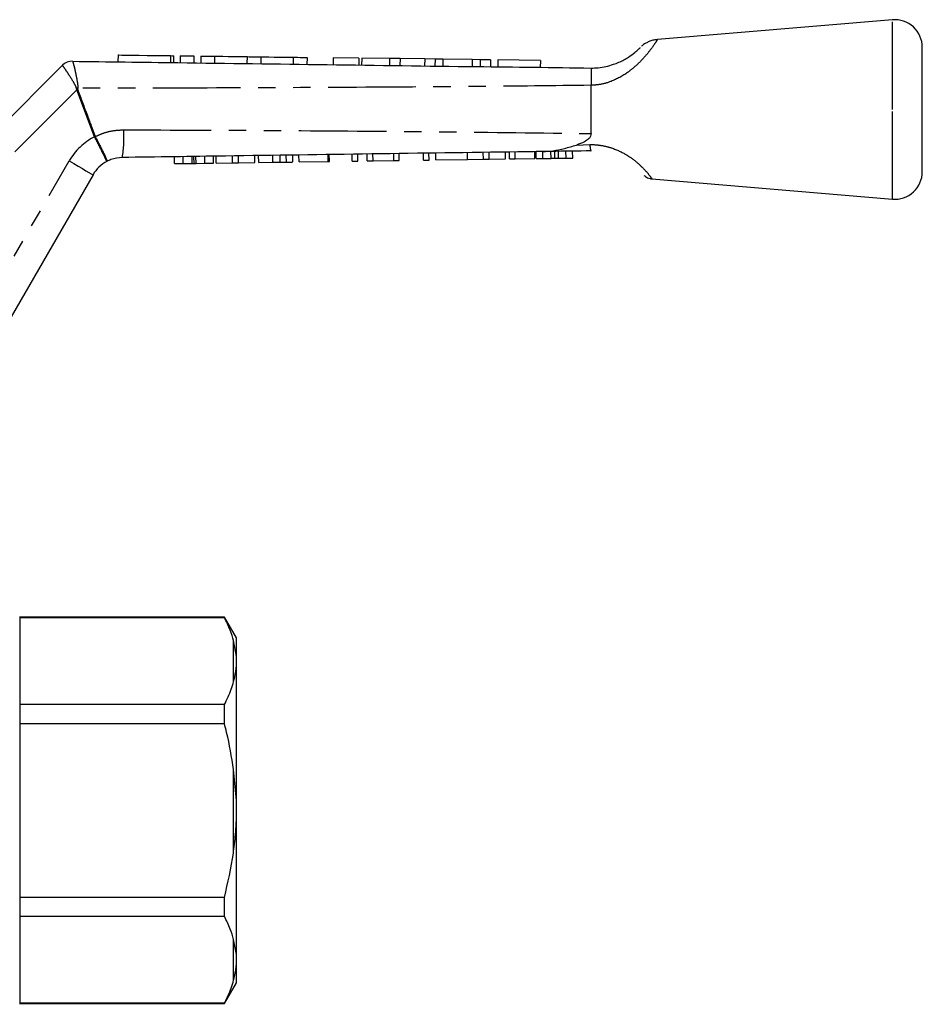
# Model space of a CAD drawing. Extents: x 140 to 268, y 91 to 263.
# Drawn here: x 202 to 268, y 191 to 263 of the extents above; entities that cross this region are included whole.
import ezdxf

# ---------------------------------------------------------------- set-up
doc = ezdxf.new("R2010")
doc.units = 0
doc.linetypes.add('PHANTOM', pattern=[12.7, 6.35, -1.27, 1.27, -1.27, 1.27, -1.27])
doc.layers.get('0').update_dxf_attribs({"linetype": 'CONTINUOUS'})

msp = doc.modelspace()

# ---------------------------------------------------------------- linework, layer by layer
at = {"color": 7, "linetype": 'CONTINUOUS'}
for p, q in [((265.5, 262.495), (248.472, 261.063)), ((267.667, 255.995), (267.667, 260.502)), ((209.392, 259.946), (209.385, 259.446)), ((213.426, 259.393), (213.433, 259.893)), ((213.893, 259.887), (213.887, 259.387)), ((214.893, 259.874), (214.887, 259.374)), ((215.393, 259.867), (215.387, 259.367)), ((216.393, 259.854), (216.387, 259.354)), ((218.741, 259.823), (218.734, 259.323)), ((219.741, 259.81), (219.734, 259.31)), ((222.088, 259.779), (222.082, 259.279)), ((223.088, 259.766), (223.082, 259.266)), ((224.992, 259.741), (224.986, 259.241)), ((226.851, 259.717), (224.992, 259.741)), ((196.502, 250.33), (205.369, 259.197)), ((206.089, 259.49), (206.089, 259.49)), ((226.851, 259.717), (226.844, 259.217)), ((227.048, 259.714), (227.042, 259.214)), ((229.064, 259.688), (227.048, 259.714)), ((229.064, 259.688), (229.058, 259.188)), ((229.829, 259.678), (229.064, 259.688)), ((229.829, 259.678), (229.822, 259.178)), ((231.615, 259.654), (229.829, 259.678)), ((231.615, 259.654), (231.609, 259.154)), ((232.363, 259.644), (231.615, 259.654)), ((232.363, 259.644), (232.357, 259.144)), ((232.932, 259.637), (232.363, 259.644)), ((232.932, 259.637), (232.926, 259.137)), ((235.063, 259.609), (232.932, 259.637)), ((235.063, 259.609), (235.057, 259.109)), ((235.632, 259.601), (235.063, 259.609)), ((235.632, 259.601), (235.626, 259.101)), ((236.38, 259.591), (235.632, 259.601)), ((236.38, 259.591), (236.374, 259.091)), ((236.914, 259.584), (236.908, 259.084)), ((239.991, 259.544), (236.914, 259.584)), ((239.991, 259.544), (239.984, 259.044)), ((243.667, 257.745), (243.667, 257.746)), ((243.667, 254.244), (243.667, 257.745)), ((267.667, 251.488), (267.667, 255.995)), ((216.314, 252.109), (216.307, 252.609)), ((216.511, 252.112), (216.504, 252.611)), ((217.695, 252.128), (217.688, 252.628)), ((218.119, 252.134), (218.112, 252.634)), ((219.303, 252.151), (219.296, 252.651)), ((219.59, 252.155), (219.582, 252.655)), ((221.149, 252.177), (221.142, 252.677)), ((221.587, 252.183), (221.58, 252.683)), ((222.057, 252.19), (222.05, 252.69)), ((222.506, 252.196), (222.499, 252.696)), ((224.615, 252.226), (224.608, 252.726)), ((224.704, 252.227), (224.697, 252.727)), ((226.364, 252.251), (226.357, 252.751)), ((226.768, 252.256), (226.761, 252.756)), ((227.441, 252.266), (227.434, 252.766)), ((227.87, 252.272), (227.863, 252.772)), ((229.371, 252.293), (229.364, 252.793)), ((229.774, 252.299), (229.767, 252.799)), ((231.524, 252.324), (231.517, 252.824)), ((231.928, 252.329), (231.921, 252.829)), ((232.422, 252.336), (232.414, 252.836)), ((234.71, 252.369), (234.703, 252.869)), ((235.867, 252.385), (235.859, 252.885)), ((236.29, 252.391), (236.283, 252.891)), ((237.474, 252.408), (237.467, 252.908)), ((237.761, 252.412), (237.754, 252.912)), ((238.165, 252.418), (238.158, 252.918)), ((239.6, 252.438), (239.593, 252.938)), ((239.69, 252.439), (239.683, 252.939)), ((240.174, 252.446), (240.167, 252.946)), ((241.04, 252.458), (241.033, 252.958)), ((241.854, 252.47), (241.846, 252.97)), ((242.337, 252.477), (242.33, 252.976)), ((213.488, 252.069), (213.48, 252.569)), ((213.488, 252.069), (214.121, 252.078)), ((214.121, 252.078), (214.114, 252.578)), ((214.121, 252.078), (214.77, 252.087)), ((214.901, 252.089), (214.894, 252.589)), ((215.042, 252.091), (215.681, 252.1)), ((215.681, 252.1), (215.674, 252.6)), ((215.681, 252.1), (216.314, 252.109)), ((216.511, 252.112), (217.695, 252.128)), ((217.695, 252.128), (218.119, 252.134)), ((218.119, 252.134), (219.303, 252.151)), ((219.59, 252.155), (220.618, 252.17)), ((222.506, 252.196), (224.615, 252.226)), ((224.615, 252.226), (224.704, 252.227)), ((226.364, 252.251), (226.768, 252.256)), ((227.441, 252.266), (227.87, 252.272)), ((227.87, 252.272), (229.371, 252.293)), ((229.371, 252.293), (229.774, 252.299)), ((231.524, 252.324), (231.928, 252.329)), ((232.422, 252.336), (234.71, 252.369)), ((234.71, 252.369), (235.867, 252.385)), ((235.867, 252.385), (236.29, 252.391)), ((236.29, 252.391), (237.474, 252.408)), ((237.761, 252.412), (238.165, 252.418)), ((238.165, 252.418), (239.6, 252.438)), ((239.69, 252.439), (240.174, 252.446)), ((240.174, 252.446), (240.767, 252.454)), ((241.317, 252.462), (241.854, 252.47)), ((241.854, 252.47), (242.337, 252.477)), ((207.579, 251.266), (199.917, 237.995)), ((248.074, 250.961), (265.5, 249.495)), ((202.267, 219.245), (202.267, 191.145)), ((217.101, 219.195), (202.267, 219.195)), ((202.267, 219.173), (217.101, 219.173)), ((217.967, 217.695), (217.101, 219.195)), ((217.101, 219.173), (217.101, 219.195)), ((217.967, 216.358), (217.967, 217.695)), ((217.967, 216.358), (217.767, 217.502)), ((217.967, 215.648), (217.967, 216.358)), ((217.967, 205.906), (217.967, 215.648)), ((217.101, 212.868), (202.267, 212.868)), ((217.101, 211.5), (217.101, 212.868)), ((202.267, 211.5), (217.101, 211.5)), ((217.967, 205.906), (217.767, 208.159)), ((217.967, 204.485), (217.967, 205.906)), ((217.967, 194.743), (217.967, 204.485)), ((217.101, 198.891), (202.267, 198.891)), ((217.101, 197.522), (217.101, 198.891)), ((202.267, 197.522), (217.101, 197.522)), ((217.967, 194.743), (217.767, 195.852)), ((217.967, 194.032), (217.967, 194.743)), ((217.967, 192.695), (217.967, 194.032)), ((217.101, 191.195), (217.967, 192.695)), ((217.101, 191.218), (202.267, 191.218)), ((202.267, 191.195), (217.101, 191.195)), ((217.101, 191.195), (217.101, 191.218))]:
    msp.add_line(p, q, dxfattribs=at)
at = {"color": 8, "linetype": 'PHANTOM'}
for p, q in [((265.5, 255.995), (265.5, 262.495)), ((213.193, 259.896), (213.187, 259.396)), ((205.369, 259.197), (205.369, 259.197)), ((206.415, 257.415), (197.477, 248.477)), ((207.684, 254.017), (206.415, 257.415)), ((265.5, 249.495), (265.5, 255.995)), ((207.745, 254.039), (207.749, 254.031)), ((207.691, 254.001), (207.684, 254.017)), ((242.6, 253.421), (243.576, 253.451)), ((220.618, 252.17), (220.611, 252.67)), ((240.767, 252.454), (240.76, 252.954)), ((241.317, 252.462), (241.31, 252.962)), ((198.05, 238.762), (205.847, 252.266)), ((214.77, 252.087), (214.763, 252.587)), ((215.042, 252.091), (215.035, 252.591)), ((217.767, 214.539), (217.767, 217.502)), ((217.767, 202.232), (217.767, 208.159)), ((217.767, 192.888), (217.767, 195.852))]:
    msp.add_line(p, q, dxfattribs=at)
at = {"color": 7, "linetype": 'CONTINUOUS', "flags": 128}
for points in [[(209.392, 259.946), (209.461, 259.946), (209.664, 259.943), (209.99, 259.939), (210.421, 259.933), (210.932, 259.926), (211.497, 259.919), (212.084, 259.911), (212.66, 259.903), (213.193, 259.896)], [(213.193, 259.896), (213.337, 259.895), (213.419, 259.893), (213.433, 259.893)], [(213.893, 259.887), (213.931, 259.887), (214.04, 259.885), (214.202, 259.883), (214.393, 259.881), (214.585, 259.878), (214.747, 259.876), (214.855, 259.875), (214.893, 259.874)], [(215.393, 259.867), (215.431, 259.867), (215.54, 259.866), (215.702, 259.863), (215.893, 259.861), (216.085, 259.858), (216.247, 259.856), (216.355, 259.855), (216.393, 259.854)], [(216.393, 259.854), (216.464, 259.853), (216.668, 259.851), (216.98, 259.847), (217.363, 259.842), (217.771, 259.836), (218.154, 259.831), (218.466, 259.827), (218.67, 259.824), (218.741, 259.823)], [(218.741, 259.823), (218.779, 259.823), (218.887, 259.821), (219.049, 259.819), (219.241, 259.817), (219.432, 259.814), (219.594, 259.812), (219.703, 259.811), (219.741, 259.81)], [(219.741, 259.81), (219.811, 259.809), (220.015, 259.807), (220.328, 259.803), (220.711, 259.797), (221.118, 259.792), (221.501, 259.787), (221.814, 259.783), (222.018, 259.78), (222.088, 259.779)], [(222.088, 259.779), (222.126, 259.779), (222.235, 259.777), (222.397, 259.775), (222.588, 259.773), (222.78, 259.77), (222.942, 259.768), (223.05, 259.767), (223.088, 259.766)]]:
    msp.add_lwpolyline(points, dxfattribs=at)
at = {"color": 8, "linetype": 'PHANTOM', "flags": 128}
for points in [[(206.47, 257.436), (206.463, 257.433), (206.456, 257.43), (206.449, 257.428), (206.442, 257.425), (206.436, 257.423), (206.429, 257.42), (206.422, 257.417), (206.415, 257.415)], [(207.745, 254.039), (207.738, 254.036), (207.73, 254.034), (207.722, 254.031), (207.715, 254.028), (207.707, 254.025), (207.699, 254.022), (207.692, 254.019), (207.684, 254.017)], [(207.749, 254.031), (207.742, 254.028), (207.734, 254.024), (207.727, 254.02), (207.72, 254.016), (207.713, 254.013), (207.706, 254.009), (207.699, 254.005), (207.691, 254.001)], [(205.847, 252.266), (206.185, 252.071), (206.51, 251.883), (206.809, 251.71), (207.071, 251.559), (207.287, 251.434), (207.447, 251.342), (207.545, 251.285), (207.579, 251.266)]]:
    msp.add_lwpolyline(points, dxfattribs=at)
at = {"color": 7, "linetype": 'CONTINUOUS'}
for centre, radius, start, end in [((265.667, 260.502), 2, 0, 94.80822), ((206.076, 258.49), 1, 89.24691, 135.01673), ((206.076, 258.49), 1, 89.24615, 135), ((209.744, 250.016), 2.5, 117.65864, 150), ((265.667, 251.488), 2, 265.19178, 0)]:
    msp.add_arc(centre, radius, start, end, dxfattribs=at)
at = {"color": 8, "linetype": 'PHANTOM'}
for centre, radius, start, end in [((199.513, 228.54), 29.813, 76.49946, 76.69846), ((200.889, 253.894), 8.926, 351.11537, 4.01716), ((209.744, 250.016), 4.5, 117.24022, 150)]:
    msp.add_arc(centre, radius, start, end, dxfattribs=at)
for points, knots in [([(248.472, 261.061), (248.458, 261.038), (248.437, 261.004), (248.259, 260.727), (247.951, 260.283), (247.434, 259.657), (246.856, 259.099), (246.165, 258.545), (245.278, 258.05), (244.348, 257.786), (243.854, 257.756), (243.667, 257.745)], [0, 0, 0, 0, 0.129667, 0.199241, 0.337461, 0.490186, 0.574385, 0.660971, 0.823953, 0.933642, 1, 1, 1, 1]), ([(206.372, 257.553), (206.369, 257.568), (206.357, 257.634), (206.282, 257.783), (206.103, 258.093), (205.841, 258.498), (205.588, 258.884), (205.412, 259.144), (205.383, 259.179), (205.369, 259.197)], [0, 0, 0, 0, 0.015291, 0.067156, 0.163747, 0.379964, 0.586851, 0.792193, 1, 1, 1, 1]), ([(206.089, 259.49), (206.101, 259.47), (206.125, 259.432), (206.206, 259.13), (206.309, 258.678), (206.408, 258.194), (206.466, 257.819), (206.482, 257.632), (206.474, 257.55), (206.472, 257.529)], [0, 0, 0, 0, 0.202292, 0.402588, 0.605157, 0.81962, 0.919742, 0.979564, 1, 1, 1, 1]), ([(243.667, 257.746), (240.935, 257.716), (234.594, 257.646), (224.642, 257.584), (214.976, 257.546), (208.92, 257.533), (206.472, 257.529)], [0, 0, 0, 0, 0.220468, 0.51157, 0.802644, 1, 1, 1, 1]), ([(206.415, 257.415), (206.404, 257.435), (206.382, 257.479), (206.375, 257.527), (206.372, 257.553)], [0, 0, 0, 0, 0.469795, 1, 1, 1, 1]), ([(206.472, 257.529), (206.468, 257.511), (206.461, 257.48), (206.467, 257.449), (206.47, 257.436)], [0, 0, 0, 0, 0.573412, 1, 1, 1, 1]), ([(206.47, 257.436), (206.702, 256.811), (207.124, 255.677), (207.553, 254.547), (207.745, 254.039)], [0, 0, 0, 0, 0.551267, 1, 1, 1, 1]), ([(207.749, 254.031), (207.934, 254.116), (208.344, 254.304), (209.035, 254.483), (209.538, 254.507), (209.794, 254.519)], [0, 0, 0, 0, 0.287673, 0.638765, 1, 1, 1, 1]), ([(207.749, 254.031), (207.853, 253.832), (208.061, 253.434), (208.324, 252.9), (208.511, 252.489), (208.587, 252.283), (208.59, 252.235), (208.584, 252.23), (208.583, 252.23)], [0, 0, 0, 0, 0.2157214, 0.4314334, 0.6471412, 0.8629317, 0.9858046, 1, 1, 1, 1]), ([(209.794, 254.519), (213.403, 254.507), (220.622, 254.481), (231.449, 254.403), (239.131, 254.315), (243.203, 254.251), (243.667, 254.244)], [0, 0, 0, 0, 0.319567, 0.63917, 0.958843, 1, 1, 1, 1]), ([(208.583, 252.23), (208.583, 252.23), (208.584, 252.232), (208.568, 252.273), (208.473, 252.469), (208.271, 252.872), (208.001, 253.403), (207.795, 253.802), (207.691, 254.001)], [0, 0, 0, 0, 0.014195, 0.137068, 0.352859, 0.568567, 0.784279, 1, 1, 1, 1]), ([(243.576, 253.451), (243.636, 253.451), (243.928, 253.452), (244.464, 253.397), (245.319, 253.182), (246.23, 252.751), (247.053, 252.138), (247.636, 251.546), (247.973, 251.125), (248.113, 250.929), (248.08, 250.973), (248.076, 250.98)], [0, 0, 0, 0, 0.0239353, 0.1170577, 0.2132732, 0.3743823, 0.5210845, 0.6670653, 0.8188929, 0.9742035, 1, 1, 1, 1]), ([(243.576, 253.451), (243.577, 253.436), (243.584, 253.348), (243.601, 253.19), (243.632, 253.028), (243.655, 253.006), (243.667, 252.995)], [0, 0, 0, 0, 0.052117, 0.322263, 0.661131, 1, 1, 1, 1])]:
    msp.add_open_spline(points, degree=3, knots=knots, dxfattribs=at)
at = {"color": 7, "linetype": 'CONTINUOUS'}
for points, knots in [([(243.667, 258.995), (243.84, 259.001), (244.388, 259.018), (245.076, 259.177), (245.817, 259.465), (246.384, 259.779), (246.849, 260.13), (247.071, 260.331), (247.189, 260.445), (247.24, 260.498), (247.22, 260.477), (247.22, 260.477)], [0, 0, 0, 0, 0.09651, 0.3065825, 0.383802, 0.5442875, 0.6827702, 0.8095852, 0.874614, 0.9999304, 1, 1, 1, 1]), ([(248.473, 261.056), (248.411, 261.052), (248.248, 261.041), (248.004, 260.972), (247.757, 260.87), (247.56, 260.757), (247.417, 260.655), (247.342, 260.59), (247.313, 260.565)], [0, 0, 0, 0, 0.144315, 0.380107, 0.589038, 0.76757, 0.91101, 1, 1, 1, 1]), ([(206.089, 259.49), (208.636, 259.456), (214.792, 259.375), (224.557, 259.249), (234.536, 259.107), (240.907, 259.046), (243.668, 258.995), (243.668, 258.995)], [0, 0, 0, 0, 0.2033137, 0.4914421, 0.7795698, 0.9999837, 1, 1, 1, 1]), ([(243.668, 258.995), (243.674, 258.989), (243.694, 258.971), (243.675, 258.769), (243.671, 258.346), (243.668, 257.946), (243.667, 257.746)], [0, 0, 0, 0, 0.148335, 0.432582, 0.716283, 1, 1, 1, 1]), ([(243.667, 254.244), (243.659, 254.183), (243.641, 254.049), (243.473, 253.835), (243.129, 253.603), (242.8, 253.489), (242.6, 253.421)], [0, 0, 0, 0, 0.12989, 0.287271, 0.566217, 1, 1, 1, 1]), ([(240.138, 252.945), (240.149, 252.946), (240.403, 252.95), (240.932, 252.996), (241.737, 253.161), (242.311, 253.334), (242.6, 253.421)], [0, 0, 0, 0, 0.013743, 0.313738, 0.654502, 1, 1, 1, 1]), ([(240.138, 252.945), (239.549, 252.937), (231.895, 252.829), (221.752, 252.686), (212.199, 252.551), (209.708, 252.515)], [0, 0, 0, 0, 0.058122, 0.754503, 1, 1, 1, 1]), ([(243.667, 252.995), (242.697, 252.982), (241.52, 252.965), (240.345, 252.948), (240.138, 252.945)], [0, 0, 0, 0, 0.824464, 1, 1, 1, 1]), ([(209.708, 252.515), (209.426, 252.487), (209.033, 252.447), (208.682, 252.278), (208.583, 252.23)], [0, 0, 0, 0, 0.720279, 1, 1, 1, 1]), ([(214.77, 252.087), (214.795, 252.087), (214.84, 252.088), (214.882, 252.089), (214.901, 252.089)], [0, 0, 0, 0, 0.559999, 1, 1, 1, 1]), ([(214.901, 252.089), (214.927, 252.089), (214.972, 252.09), (215.021, 252.09), (215.042, 252.091)], [0, 0, 0, 0, 0.559997, 1, 1, 1, 1]), ([(220.618, 252.17), (220.718, 252.171), (220.897, 252.174), (221.072, 252.176), (221.149, 252.177)], [0, 0, 0, 0, 0.560227, 1, 1, 1, 1]), ([(221.149, 252.177), (221.24, 252.178), (221.403, 252.181), (221.531, 252.182), (221.587, 252.183)], [0, 0, 0, 0, 0.559709, 1, 1, 1, 1]), ([(221.587, 252.183), (221.678, 252.185), (221.862, 252.187), (222.025, 252.189), (222.045, 252.19), (222.057, 252.19)], [0, 0, 0, 0, 0.279571, 0.559728, 1, 1, 1, 1]), ([(240.767, 252.454), (240.818, 252.455), (240.909, 252.456), (241, 252.458), (241.04, 252.458)], [0, 0, 0, 0, 0.560001, 1, 1, 1, 1]), ([(241.04, 252.458), (241.091, 252.459), (241.183, 252.46), (241.276, 252.462), (241.317, 252.462)], [0, 0, 0, 0, 0.560002, 1, 1, 1, 1]), ([(247.501, 251.221), (247.534, 251.191), (247.609, 251.124), (247.757, 251.044), (247.916, 250.978), (248.029, 250.976), (248.075, 250.976)], [0, 0, 0, 0, 0.207056, 0.472162, 0.78521, 1, 1, 1, 1]), ([(217.767, 217.502), (217.692, 217.752), (217.523, 218.314), (217.252, 218.867), (217.101, 219.173)], [0, 0, 0, 0, 0.444725, 1, 1, 1, 1]), ([(217.767, 214.539), (217.825, 214.771), (217.917, 215.141), (217.953, 215.51), (217.967, 215.648)], [0, 0, 0, 0, 0.627633, 1, 1, 1, 1]), ([(217.101, 212.868), (217.279, 213.235), (217.548, 213.788), (217.712, 214.35), (217.767, 214.539)], [0, 0, 0, 0, 0.664309, 1, 1, 1, 1]), ([(217.767, 208.159), (217.62, 209.06), (217.438, 210.182), (217.156, 211.283), (217.101, 211.5)], [0, 0, 0, 0, 0.802976, 1, 1, 1, 1]), ([(217.767, 202.232), (217.825, 202.702), (217.917, 203.451), (217.953, 204.204), (217.967, 204.485)], [0, 0, 0, 0, 0.6276326, 1, 1, 1, 1]), ([(217.101, 198.891), (217.35, 199.955), (217.61, 201.063), (217.761, 202.189), (217.767, 202.232)], [0, 0, 0, 0, 0.961247, 1, 1, 1, 1]), ([(217.767, 195.852), (217.692, 196.102), (217.523, 196.664), (217.252, 197.216), (217.101, 197.522)], [0, 0, 0, 0, 0.444725, 1, 1, 1, 1]), ([(217.767, 192.888), (217.825, 193.127), (217.917, 193.506), (217.953, 193.889), (217.967, 194.032)], [0, 0, 0, 0, 0.627633, 1, 1, 1, 1]), ([(217.101, 191.218), (217.279, 191.585), (217.548, 192.137), (217.712, 192.7), (217.767, 192.888)], [0, 0, 0, 0, 0.664309, 1, 1, 1, 1])]:
    msp.add_open_spline(points, degree=3, knots=knots, dxfattribs=at)

doc.saveas('drawing.dxf')
